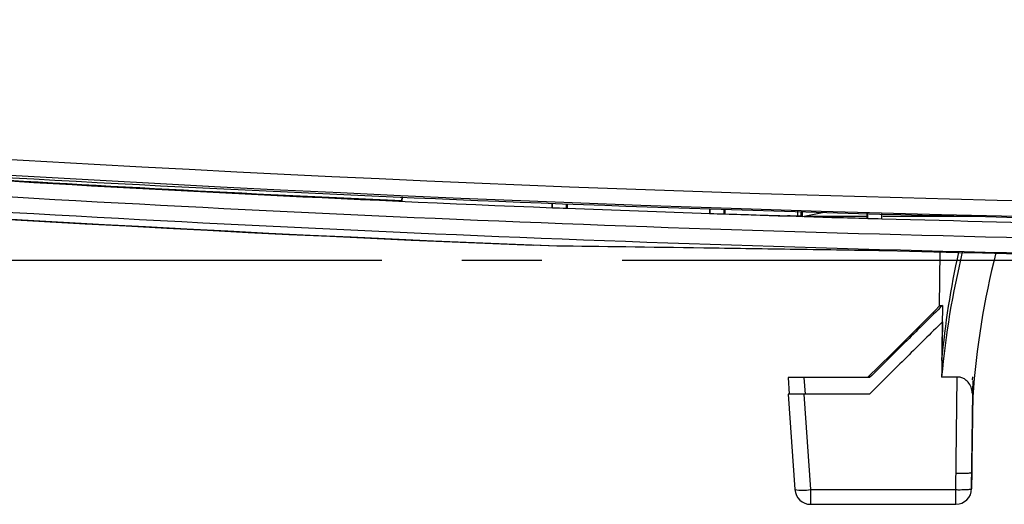
# Model space of a CAD drawing. Units: millimetres. Extents: x 12 to 808, y 36 to 544.
# Drawn here: x 630 to 661, y 190 to 206 of the extents above; entities that cross this region are included whole.
import ezdxf

# ---------------------------------------------------------------- set-up
doc = ezdxf.new("R2010")
doc.units = ezdxf.units.MM
doc.linetypes.add('CENTERX2', pattern=[20.32, 12.7, -2.54, 2.54, -2.54])
doc.styles.add('SLDTEXTSTYLE0', font='TXT', dxfattribs={"width": 0.75, "bigfont": 'bigfont'})
doc.dimstyles.new('SLDDIMSTYLE0', dxfattribs={"dimtxt": 4.7625, "dimasz": 3.302, "dimexe": 0, "dimexo": 0.0625, "dimgap": 1.190625, "dimtad": 1, "dimdec": 1, "dimlfac": 2, "dimrnd": 1e-09, "dimzin": 12, "dimdsep": 46, "dimtxsty": 'SLDTEXTSTYLE0', "dimsah": 1, "dimcen": 0.09, "dimadec": 0, "dimazin": 3, "dimtfac": 1, "dimtdec": 1, "dimtofl": 0, "dimtmove": 0, "dimatfit": 3, "dimfxl": 1, "dimfrac": 2, "dimtolj": 1, "dimtzin": 12, "dimarcsym": 0})

# ---------------------------------------------------------------- blocks, each defined once
blk = doc.blocks.new('_D_6')
at = {"color": 7, "linetype": 'Continuous', "lineweight": 0}
for p, q in [((743.32, 229.715), (539.088, 229.715)), ((540.088, 229.715), (540.088, 198.11)), ((605.604, 198.11), (539.088, 198.11))]:
    blk.add_line(p, q, dxfattribs=at)
at = {"color": 7, "linetype": 'Continuous', "lineweight": 18}
for points in [[(540.088, 229.715), (539.58, 226.413), (540.596, 226.413)], [(540.088, 198.11), (540.596, 201.412), (539.58, 201.412)]]:
    blk.add_solid(points, dxfattribs=at)
at = {"color": 7, "linetype": 'Continuous', "lineweight": 18, "insert": (533.949, 210.692), "char_height": 4.7625, "attachment_point": 1, "rotation": 90, "style": 'SLDTEXTSTYLE0'}
blk.add_mtext('63.2', dxfattribs=at)

msp = doc.modelspace()

# ---------------------------------------------------------------- linework, layer by layer
at = {"color": 7, "linetype": 'Continuous', "lineweight": 25}
for p, q in [((641.827, 200.131), (641.82, 199.99)), ((641.82, 199.991), (641.827, 200.131)), ((646.57, 199.927), (646.57, 199.789)), ((646.598, 199.785), (646.598, 199.926)), ((647.042, 199.768), (647.042, 199.907)), ((647.07, 199.77), (647.07, 199.906)), ((651.57, 199.752), (651.57, 199.606)), ((651.598, 199.602), (651.598, 199.751)), ((652.042, 199.587), (652.042, 199.738)), ((652.07, 199.589), (652.07, 199.737)), ((654.479, 199.512), (654.479, 199.668)), ((654.52, 199.511), (654.52, 199.667)), ((654.528, 199.51), (655.214, 199.647)), ((656.571, 199.608), (656.57, 199.509)), ((656.598, 199.446), (656.598, 199.608)), ((657.041, 199.434), (657.041, 199.595)), ((654.479, 199.512), (654.369, 199.515)), ((656.57, 199.509), (654.582, 199.509)), ((656.57, 199.509), (656.57, 199.45)), ((660.057, 199.509), (657.07, 199.509)), ((645.994, 198.606), (646.73, 198.577)), ((658.878, 198.383), (658.863, 196.661)), ((658.878, 198.383), (658.863, 196.661)), ((658.881, 196.683), (658.965, 196.683)), ((654.07, 194.39), (654.106, 193.87)), ((654.569, 194.39), (654.07, 194.39)), ((656.649, 194.39), (654.569, 194.39)), ((659.436, 194.411), (658.939, 194.411)), ((659.389, 190.835), (659.436, 194.411)), ((659.926, 194.3), (659.921, 193.955)), ((659.926, 194.3), (659.921, 193.955)), ((659.922, 194.322), (659.924, 194.419)), ((659.922, 194.322), (659.924, 194.419)), ((654.07, 193.87), (654.282, 190.835)), ((654.569, 193.87), (654.07, 193.87)), ((654.569, 193.87), (654.781, 190.835)), ((656.649, 193.87), (654.569, 193.87)), ((659.883, 190.858), (659.924, 193.899)), ((659.883, 190.858), (659.924, 193.899)), ((654.781, 190.835), (659.389, 190.835)), ((654.781, 190.835), (654.781, 190.37)), ((659.389, 190.37), (659.389, 190.835)), ((654.781, 190.37), (659.389, 190.37))]:
    msp.add_line(p, q, dxfattribs=at)
at = {"color": 8, "linetype": 'Continuous', "lineweight": 25}
for p, q in [((654.369, 199.671), (654.369, 199.515)), ((654.569, 194.39), (654.605, 193.87))]:
    msp.add_line(p, q, dxfattribs=at)
at = {"color": 7, "linetype": 'CENTERX2', "lineweight": 25}
msp.add_line((681.82, 198.11), (606.604, 198.11), dxfattribs=at)
at = {"color": 7, "linetype": 'Continuous', "lineweight": 25}
for centre, radius, start, end in [((681.82, 1092.129), 892.851, 262.160713, 277.839287), ((681.82, 1092.129), 894.242, 262.396963, 267.751139), ((681.82, 1092.129), 894.253, 262.39707, 267.703933), ((681.82, 1092.129), 893.036, 268.25219, 268.379785), ((659.389, 190.87), 0.5, 270, 0), ((654.531, 192.633), 1.815, 262.1019, 277.8981), ((654.781, 190.87), 0.5, 184, 270)]:
    msp.add_arc(centre, radius, start, end, dxfattribs=at)
at = {"color": 8, "linetype": 'Continuous', "lineweight": 25}
for radius, start, end in [(892.351, 263.797629, 276.202371), (893.014, 266.483429, 267.432814)]:
    msp.add_arc((681.82, 1092.129), radius, start, end, dxfattribs=at)
at = {"color": 7, "linetype": 'Continuous', "lineweight": 25}
for centre, major_axis, ratio, start_param, end_param in [((772.372, 1092.129), (905.615, 0), 0.994988, 4.573025, 4.573056), ((591.974, 1092.129), (898.545, 0), 0.994988, 4.773712, 4.773744), ((772.322, 1092.129), (905.11, 0), 0.994988, 4.578579, 4.57861), ((591.924, 1092.129), (899.05, 0), 0.994988, 4.779307, 4.779338), ((772.271, 1092.129), (904.605, 0), 0.994988, 4.584135, 4.584167), ((681.82, 192.468), (0, 25.091), 0.916355, 1.333379, 1.472487), ((681.82, 191.948), (0, 25.091), 0.916355, 1.311984, 1.472487), ((681.82, 191.959), (0, 23.962), 0.916355, 1.300584, 1.494731), ((681.82, 123.68), (0, 337.403), 0.06938, 1.352705, 1.358021), ((681.82, 123.16), (0, 337.403), 0.06938, 1.352705, 1.358021)]:
    msp.add_ellipse(centre, major_axis=major_axis, ratio=ratio, start_param=start_param, end_param=end_param, dxfattribs=at)
for points, knots in [([(767.623, 203.241), (753.373, 201.909), (739.097, 200.909), (717.643, 199.908), (710.485, 199.658), (696.156, 199.323), (688.99, 199.24), (674.662, 199.24), (667.498, 199.323), (653.173, 199.657), (646.01, 199.908), (624.546, 200.909), (610.266, 201.909), (596.017, 203.241)], [0, 0, 0, 0, 0.25, 0.25, 0.375, 0.375, 0.5, 0.5, 0.625, 0.625, 0.75, 0.75, 1, 1, 1, 1]), ([(596.016, 202.692), (603.138, 202.013), (610.27, 201.418), (624.552, 200.398), (631.699, 199.972), (646.006, 199.291), (653.167, 199.035), (667.49, 198.695), (674.654, 198.61), (688.986, 198.61), (696.15, 198.695), (710.473, 199.036), (717.634, 199.291), (731.941, 199.972), (739.09, 200.398), (753.371, 201.418), (760.501, 202.013), (767.623, 202.692)], [0, 0, 0, 0, 0.125, 0.125, 0.25, 0.25, 0.375, 0.375, 0.5, 0.5, 0.625, 0.625, 0.75, 0.75, 0.875, 0.875, 1, 1, 1, 1]), ([(767.623, 202.193), (753.376, 200.834), (739.095, 199.813), (710.47, 198.45), (696.145, 198.109), (667.475, 198.11), (653.157, 198.451), (631.705, 199.472), (624.558, 199.897), (610.274, 200.918), (603.14, 201.513), (596.017, 202.193)], [0, 0, 0, 0, 0.25, 0.25, 0.5, 0.5, 0.75, 0.75, 0.875, 0.875, 1, 1, 1, 1]), ([(646.73, 198.577), (648.099, 198.562), (649.655, 198.54), (652.26, 198.501), (653.173, 198.487), (654.612, 198.465), (655.104, 198.458), (656.11, 198.443), (656.624, 198.435), (657.147, 198.427)], [0, 0, 0, 0, 0.5, 0.5, 0.75, 0.75, 0.875, 0.875, 1, 1, 1, 1]), ([(657.147, 198.427), (665.369, 198.201), (673.595, 198.087), (690.046, 198.087), (698.27, 198.201), (706.493, 198.427)], [0, 0, 0, 0, 0.5, 0.5, 1, 1, 1, 1]), ([(658.965, 196.683), (658.588, 196.31), (657.816, 195.546), (657.044, 194.781), (656.649, 194.39)], [0, 0, 0, 0, 0.48809, 1, 1, 1, 1]), ([(658.965, 196.683), (658.588, 196.31), (657.816, 195.546), (657.044, 194.781), (656.649, 194.39)], [0, 0, 0, 0, 0.48809, 1, 1, 1, 1]), ([(658.881, 196.683), (658.883, 196.683), (658.873, 196.673), (658.841, 196.637), (658.818, 196.613), (658.769, 196.562), (658.741, 196.534), (658.686, 196.478), (658.657, 196.449), (658.628, 196.42)], [0, 0, 0, 0, 0.25, 0.25, 0.5, 0.5, 0.75, 0.75, 1, 1, 1, 1]), ([(658.881, 196.683), (658.883, 196.683), (658.873, 196.673), (658.841, 196.637), (658.818, 196.613), (658.769, 196.562), (658.741, 196.534), (658.686, 196.478), (658.657, 196.449), (658.628, 196.42)], [0, 0, 0, 0, 0.25, 0.25, 0.5, 0.5, 0.75, 0.75, 1, 1, 1, 1]), ([(658.965, 196.163), (658.588, 195.79), (657.816, 195.026), (657.044, 194.261), (656.649, 193.87)], [0, 0, 0, 0, 0.48809, 1, 1, 1, 1]), ([(658.965, 196.163), (658.588, 195.79), (657.816, 195.026), (657.044, 194.261), (656.649, 193.87)], [0, 0, 0, 0, 0.48809, 1, 1, 1, 1]), ([(659.906, 193.9), (659.902, 193.965), (659.894, 194.089), (659.794, 194.242), (659.677, 194.344), (659.556, 194.401), (659.475, 194.408), (659.436, 194.411)], [0, 0, 0, 0, 0.285875, 0.545093, 0.735832, 0.873252, 1, 1, 1, 1]), ([(659.906, 193.9), (659.902, 193.965), (659.894, 194.089), (659.794, 194.242), (659.677, 194.344), (659.556, 194.401), (659.475, 194.408), (659.436, 194.411)], [0, 0, 0, 0, 0.285875, 0.545093, 0.735832, 0.873252, 1, 1, 1, 1]), ([(659.874, 191.377), (659.88, 191.378), (659.887, 191.379), (659.889, 191.383), (659.889, 191.384), (659.888, 191.385)], [0, 0, 0, 0, 0.470615, 0.614955, 1, 1, 1, 1]), ([(659.874, 191.377), (659.88, 191.378), (659.887, 191.379), (659.889, 191.383), (659.889, 191.384), (659.888, 191.385)], [0, 0, 0, 0, 0.470615, 0.614955, 1, 1, 1, 1]), ([(659.874, 190.857), (659.88, 190.858), (659.887, 190.859), (659.889, 190.863), (659.889, 190.864), (659.888, 190.865)], [0, 0, 0, 0, 0.470615, 0.614955, 1, 1, 1, 1]), ([(659.874, 190.857), (659.88, 190.858), (659.887, 190.859), (659.889, 190.863), (659.889, 190.864), (659.888, 190.865)], [0, 0, 0, 0, 0.470615, 0.614955, 1, 1, 1, 1])]:
    msp.add_open_spline(points, degree=3, knots=knots, dxfattribs=at)
for points in [[(627.099, 200.77), (633.593, 200.371), (640.095, 200.042), (646.598, 199.785)], [(646.598, 199.785), (646.746, 199.78), (646.894, 199.774), (647.042, 199.768)], [(647.042, 199.768), (648.56, 199.709), (650.079, 199.653), (651.598, 199.602)], [(651.598, 199.602), (651.746, 199.597), (651.894, 199.592), (652.042, 199.587)], [(652.042, 199.587), (653.561, 199.536), (655.079, 199.489), (656.598, 199.446)], [(652.07, 199.589), (652.73, 199.567), (653.39, 199.546), (654.05, 199.525)], [(654.369, 199.515), (654.263, 199.518), (654.156, 199.522), (654.05, 199.525)], [(656.598, 199.446), (656.746, 199.442), (656.893, 199.438), (657.041, 199.434)], [(657.041, 199.434), (661.893, 199.299), (666.746, 199.204), (671.6, 199.148)], [(658.628, 196.42), (657.949, 195.744), (657.269, 195.067), (656.59, 194.39)], [(658.628, 196.42), (657.949, 195.744), (657.269, 195.067), (656.59, 194.39)], [(659.926, 193.78), (659.913, 192.809), (659.9, 191.838), (659.888, 190.865)], [(659.926, 193.78), (659.913, 192.809), (659.9, 191.838), (659.888, 190.865)]]:
    msp.add_open_spline(points, degree=3, dxfattribs=at)
at = {"color": 8, "linetype": 'Continuous', "lineweight": 25}
for points, knots in [([(659.389, 191.355), (659.435, 191.355), (659.518, 191.354), (659.644, 191.356), (659.749, 191.36), (659.82, 191.366), (659.861, 191.372), (659.87, 191.375), (659.874, 191.377)], [0, 0, 0, 0, 0.200348, 0.366417, 0.594681, 0.771005, 0.892413, 1, 1, 1, 1]), ([(659.389, 191.355), (659.435, 191.355), (659.518, 191.354), (659.644, 191.356), (659.749, 191.36), (659.82, 191.366), (659.861, 191.372), (659.87, 191.375), (659.874, 191.377)], [0, 0, 0, 0, 0.200348, 0.366417, 0.594681, 0.771005, 0.892413, 1, 1, 1, 1]), ([(659.389, 190.835), (659.435, 190.835), (659.518, 190.834), (659.644, 190.836), (659.749, 190.84), (659.82, 190.846), (659.861, 190.852), (659.87, 190.855), (659.874, 190.857)], [0, 0, 0, 0, 0.2003484, 0.366417, 0.5946807, 0.771005, 0.8924131, 1, 1, 1, 1]), ([(659.389, 190.835), (659.435, 190.835), (659.518, 190.834), (659.644, 190.836), (659.749, 190.84), (659.82, 190.846), (659.861, 190.852), (659.87, 190.855), (659.874, 190.857)], [0, 0, 0, 0, 0.2003484, 0.366417, 0.5946807, 0.771005, 0.8924131, 1, 1, 1, 1])]:
    msp.add_open_spline(points, degree=3, knots=knots, dxfattribs=at)

# ---------------------------------------------------------------- dimensions: what is measured, and where the dimension line sits
at = {"color": 7, "linetype": 'Continuous', "lineweight": 18}
dim = msp.add_linear_dim(base=(540.088, 198.11), p1=(744.32, 229.715), p2=(606.604, 198.11), angle=90, dimstyle='SLDDIMSTYLE0', dxfattribs=at)
dim.commit()
dim.dimension.update_dxf_attribs({"geometry": '_D_6', "text_midpoint": (540.088, 216.848), "dimtype": 160})

doc.saveas('drawing.dxf')
